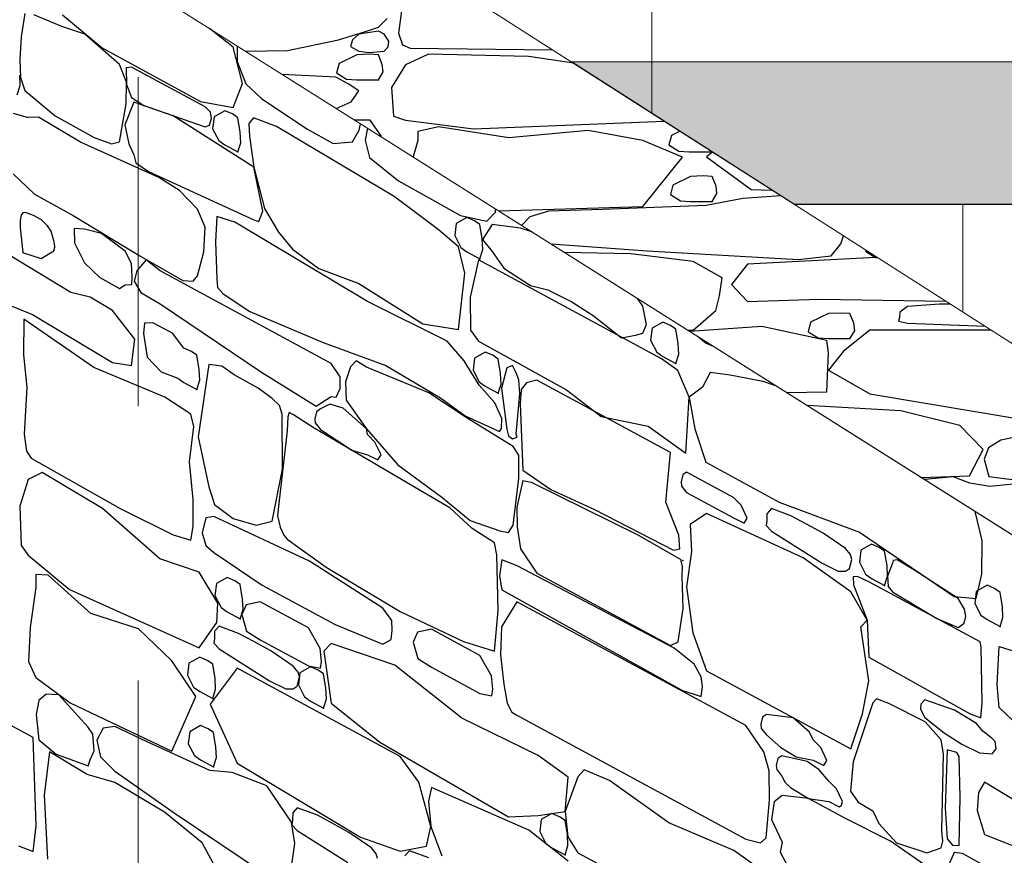
# Model space of a CAD drawing. Units: centimetres. Extents: x -11237 to 10960, y -62800 to -53778.
# Drawn here: x 7741 to 7831, y -55149 to -55073 of the extents above; entities that cross this region are included whole.
import ezdxf

# ---------------------------------------------------------------- set-up
doc = ezdxf.new("R2010")
doc.units = ezdxf.units.CM
doc.header["$MEASUREMENT"] = 0
doc.linetypes.add('DOT', pattern=[55, 30, -25])
doc.linetypes.add('Wipeout_Contour', pattern=[100, 0, -100])
for name, color, linetype, lineweight in [('+medja_Pen_No__1', 7, 'Continuous', 13), ('0_Pen_No__4', 252, 'Continuous', 13), ('Arh_O_Crtez Filovi_Pen_No__4', 252, 'Continuous', 13), ('Arh_O_S_Ploce_Pen_No__4', 252, 'Continuous', 13)]:
    doc.layers.add(name, color=color, linetype=linetype, lineweight=lineweight)
for name, color, linetype, lineweight, true_color in [('Arh_O_Crtez Filovi_Pen_No__55', 7, 'Continuous', 25, 0xe8e8e8), ('Arh_O_Podloge iz A-CADa PDFa_Pen_No__9', 7, 'Continuous', 13, 0xa80f02), ('Arh_O_S_Ploce_Pen_No__3', 7, 'Continuous', 13, 0x666666), ('Arh_O_S_Ploce_Pen_No__5', 7, 'Continuous', 13, 0xcccccc)]:
    doc.layers.add(name, color=color, linetype=linetype, lineweight=lineweight, true_color=true_color)
doc.layers.add('Arh_O_S_Ploce', color=7, linetype='Continuous')

# ---------------------------------------------------------------- blocks, each defined once
blk = doc.blocks.new('*X12', base_point=(67271.346, -58381.557))
at = {"layer": 'Arh_O_Crtez Filovi_Pen_No__55', "color": 254, "linetype": 'Continuous', "lineweight": 25, "true_color": 0xe8e8e8}
for p, q in [((7776.254, -55071.172), (7775.805, -55074.376)), ((7773.982, -55073.824), (7774.77, -55073.017)), ((7772.725, -55074.238), (7773.982, -55073.824)), ((7770.362, -55074.977), (7772.725, -55074.238)), ((7772.208, -55074.445), (7771.615, -55074.962)), ((7774.004, -55074.19), (7772.208, -55074.445)), ((7774.511, -55074.445), (7774.004, -55074.19)), ((7774.926, -55075.093), (7774.511, -55074.445)), ((7775.805, -55074.376), (7776.168, -55075.426)), ((7765.707, -55075.94), (7770.362, -55074.977)), ((7771.615, -55074.962), (7771.44, -55075.576)), ((7771.44, -55075.576), (7772.208, -55075.991)), ((7774.511, -55075.991), (7774.864, -55075.616)), ((7774.864, -55075.616), (7774.926, -55075.093)), ((7776.168, -55075.426), (7776.882, -55075.725)), ((7761.843, -55075.994), (7765.707, -55075.94)), ((7772.019, -55076.339), (7770.406, -55077.128)), ((7773.162, -55076.283), (7772.019, -55076.339)), ((7772.208, -55075.991), (7773.154, -55076.122)), ((7773.154, -55076.122), (7774.511, -55075.991)), ((7773.983, -55076.339), (7773.162, -55076.283)), ((7774.34, -55077.214), (7773.983, -55076.339)), ((7778.56, -55076.289), (7776.44, -55077.249)), ((7776.882, -55075.725), (7789.848, -55075.871)), ((7787.654, -55076.5), (7778.56, -55076.289)), ((7791.789, -55077.113), (7787.654, -55076.5)), ((7770.406, -55077.128), (7770.178, -55077.985)), ((7774.416, -55077.899), (7774.34, -55077.214)), ((7776.44, -55077.249), (7775.177, -55079.331)), ((7770.107, -55078.378), (7765.226, -55078.127)), ((7771.214, -55078.975), (7770.107, -55078.378)), ((7770.178, -55077.985), (7771.09, -55078.552)), ((7773.983, -55078.62), (7774.416, -55077.899)), ((7771.09, -55078.552), (7772.019, -55078.62)), ((7772.208, -55079.615), (7771.214, -55078.975)), ((7772.019, -55078.62), (7773.983, -55078.62)), ((7771.498, -55080.616), (7772.208, -55079.615)), ((7775.177, -55079.331), (7775.356, -55081.914)), ((7770.135, -55081.223), (7771.498, -55080.616)), ((7775.356, -55081.914), (7776.44, -55082.295)), ((7773.246, -55082.295), (7771.835, -55082.295)), ((7774.222, -55083.724), (7773.246, -55082.295)), ((7776.44, -55082.295), (7782.66, -55083.096)), ((7782.66, -55083.096), (7800.036, -55082.385)), ((7774.236, -55083.809), (7774.222, -55083.724)), ((7779.455, -55082.904), (7777.568, -55083.316)), ((7777.568, -55083.316), (7777.585, -55084.161)), ((7785.881, -55083.912), (7779.455, -55082.904)), ((7793.087, -55083.224), (7785.881, -55083.912)), ((7798.092, -55084.161), (7793.087, -55083.224)), ((7800.689, -55083.691), (7800.461, -55084.547)), ((7801.475, -55083.306), (7800.689, -55083.691)), ((7777.585, -55084.161), (7777.154, -55085.649)), ((7801.709, -55085.671), (7798.092, -55084.161)), ((7800.461, -55084.547), (7801.373, -55085.114)), ((7801.373, -55085.114), (7802.302, -55085.182)), ((7802.302, -55085.182), (7804.266, -55085.182)), ((7804.431, -55085.195), (7803.888, -55085.643)), ((7804.266, -55085.182), (7804.306, -55085.115)), ((7798.092, -55090.164), (7801.709, -55085.671)), ((7803.888, -55085.643), (7807.943, -55088.608)), ((7803.575, -55087.371), (7802.432, -55087.427)), ((7804.396, -55087.427), (7803.575, -55087.371)), ((7800.819, -55088.217), (7800.591, -55089.073)), ((7802.432, -55087.427), (7800.819, -55088.217)), ((7804.753, -55088.302), (7804.396, -55087.427)), ((7800.591, -55089.073), (7801.503, -55089.64)), ((7804.396, -55089.708), (7804.829, -55088.987)), ((7804.829, -55088.987), (7804.753, -55088.302)), ((7807.943, -55088.608), (7809.846, -55088.658)), ((7801.503, -55089.64), (7802.432, -55089.708)), ((7802.432, -55089.708), (7804.396, -55089.708)), ((7807.207, -55089.418), (7803.856, -55090.078)), ((7810.655, -55089.175), (7807.207, -55089.418)), ((7784.92, -55090.546), (7798.092, -55090.164)), ((7789.488, -55090.578), (7787.768, -55091.095)), ((7794.405, -55090.426), (7789.488, -55090.578)), ((7803.856, -55090.078), (7794.405, -55090.426)), ((7787.768, -55091.095), (7787.03, -55091.877)), ((7789.724, -55093.576), (7798.471, -55094.191)), ((7815.243, -55094.668), (7816.129, -55093.559)), ((7816.129, -55093.559), (7816.354, -55092.819)), ((7796.989, -55094.486), (7790.936, -55094.341)), ((7802.661, -55095.174), (7796.989, -55094.486)), ((7798.471, -55094.191), (7812.233, -55094.979)), ((7818.401, -55094.128), (7818.371, -55094.24)), ((7818.371, -55094.24), (7819.283, -55094.808)), ((7805.294, -55096.672), (7802.661, -55095.174)), ((7807.619, -55095.424), (7806.157, -55097.27)), ((7819.283, -55094.808), (7807.619, -55095.424)), ((7812.233, -55094.979), (7815.243, -55094.668)), ((7819.283, -55094.808), (7819.488, -55094.823)), ((7819.491, -55094.824), (7819.283, -55094.808)), ((7805.072, -55098.312), (7805.294, -55096.672)), ((7806.157, -55097.27), (7807.619, -55098.808)), ((7804.726, -55099.632), (7805.072, -55098.312)), ((7807.619, -55098.808), (7814.175, -55098.607)), ((7814.175, -55098.607), (7825.689, -55098.788)), ((7802.661, -55101.417), (7804.726, -55099.632)), ((7814.986, -55099.923), (7813.373, -55100.712)), ((7816.129, -55099.867), (7814.986, -55099.923)), ((7816.95, -55099.923), (7816.129, -55099.867)), ((7817.307, -55100.798), (7816.95, -55099.923)), ((7821.504, -55099.779), (7821.478, -55100.265)), ((7822.192, -55099.272), (7821.504, -55099.779)), ((7825.121, -55099.055), (7822.192, -55099.272)), ((7826.102, -55099.052), (7825.121, -55099.055)), ((7813.373, -55100.712), (7813.145, -55101.569)), ((7817.383, -55101.483), (7817.307, -55100.798)), ((7821.478, -55100.265), (7821.367, -55100.609)), ((7821.367, -55100.609), (7822.192, -55100.781)), ((7822.192, -55100.781), (7829.264, -55101.073)), ((7802.181, -55101.432), (7802.661, -55101.417)), ((7808.926, -55101.092), (7802.369, -55101.55)), ((7814.851, -55102.385), (7808.926, -55101.092)), ((7813.145, -55101.569), (7814.057, -55102.136)), ((7818.778, -55101.417), (7816.353, -55103.342)), ((7816.95, -55102.204), (7817.383, -55101.483)), ((7829.802, -55101.417), (7818.778, -55101.417)), ((7814.057, -55102.136), (7814.986, -55102.204)), ((7814.998, -55103.507), (7814.851, -55102.385)), ((7814.986, -55102.204), (7816.95, -55102.204)), ((7814.851, -55107.062), (7814.998, -55103.507)), ((7816.353, -55103.342), (7814.998, -55105.081)), ((7814.998, -55105.081), (7818.778, -55107.246)), ((7811.183, -55107.109), (7814.851, -55107.062)), ((7818.778, -55107.246), (7833.319, -55109.688)), ((7821.6, -55108.767), (7813.06, -55108.293)), ((7826.952, -55110.104), (7821.6, -55108.767)), ((7829.096, -55112.297), (7826.952, -55110.104)), ((7830.699, -55111.459), (7829.576, -55112.151)), ((7832.594, -55111.046), (7830.699, -55111.459)), ((7827.861, -55114.712), (7829.096, -55112.297)), ((7829.576, -55112.151), (7829.187, -55113.175)), ((7829.187, -55113.175), (7829.599, -55114.755)), ((7823.469, -55114.857), (7827.861, -55114.712)), ((7826.352, -55114.799), (7823.763, -55115.042)), ((7827.878, -55115.359), (7826.352, -55114.799)), ((7829.599, -55114.755), (7832.18, -55115.106)), ((7836.736, -55114.964), (7829.714, -55115.678)), ((7829.714, -55115.678), (7827.878, -55115.359))]:
    blk.add_line(p, q, dxfattribs=at)
for p in [(7773.983, -55078.62), (7804.266, -55085.182), (7804.396, -55089.708), (7816.95, -55102.204)]:
    blk.add_point(p, dxfattribs=at)
blk = doc.blocks.new('Fill_4_2', base_point=(67271.346, -58131.557))
at = {"layer": 'Arh_O_Crtez Filovi_Pen_No__55', "color": 254, "linetype": 'Continuous', "lineweight": 25, "true_color": 0xe8e8e8}
blk.add_blockref('*X12', (67271.346, -58381.557), dxfattribs=at)
blk = doc.blocks.new('*X34', base_point=(67271.346, -58381.557))
at = {"layer": 'Arh_O_Crtez Filovi_Pen_No__55', "color": 254, "linetype": 'Continuous', "lineweight": 25, "true_color": 0xe8e8e8}
for p, q in [((7741.778, -55072.559), (7741.428, -55074.698)), ((7745.137, -55073.75), (7742.582, -55072.687)), ((7745.188, -55072.701), (7748.818, -55075.699)), ((7747.232, -55074.447), (7745.137, -55073.75)), ((7741.428, -55074.698), (7741.313, -55076.77)), ((7750.402, -55077.226), (7747.232, -55074.447)), ((7760.756, -55075.638), (7758.589, -55073.941)), ((7748.818, -55075.699), (7757.758, -55080.59)), ((7761.614, -55078.938), (7760.756, -55075.638)), ((7761.118, -55075.536), (7761.105, -55076.947)), ((7741.313, -55076.77), (7741.37, -55078.414)), ((7751.022, -55078.831), (7750.402, -55077.226)), ((7751.485, -55077.457), (7751.01, -55077.535)), ((7758.2, -55081.091), (7751.485, -55077.457)), ((7761.105, -55076.947), (7761.893, -55078.997)), ((7741.341, -55079.144), (7741.295, -55078.181)), ((7751.01, -55077.535), (7751.028, -55079.028)), ((7741.08, -55079.989), (7741.341, -55079.144)), ((7741.37, -55078.414), (7741.778, -55079.592)), ((7750.988, -55080.816), (7751.022, -55078.831)), ((7751.028, -55079.028), (7751.485, -55080.232)), ((7760.756, -55081.126), (7761.614, -55078.938)), ((7761.893, -55078.997), (7763.336, -55080.324)), ((7741.778, -55079.592), (7744.536, -55081.905)), ((7750.402, -55084.259), (7750.988, -55080.816)), ((7751.687, -55080.665), (7750.863, -55082.719)), ((7751.485, -55080.232), (7752.603, -55080.967)), ((7755.295, -55081.911), (7751.687, -55080.665)), ((7752.603, -55080.967), (7758.2, -55082.903)), ((7757.758, -55080.59), (7760.756, -55081.126)), ((7758.686, -55081.552), (7758.2, -55081.091)), ((7763.336, -55080.324), (7767.46, -55083.085)), ((7740.703, -55081.648), (7742.075, -55082.055)), ((7744.536, -55081.905), (7748.092, -55083.872)), ((7762.621, -55086.582), (7755.295, -55081.911)), ((7758.774, -55082.155), (7758.686, -55081.552)), ((7759.015, -55081.982), (7758.878, -55083.08)), ((7759.99, -55081.429), (7759.015, -55081.982)), ((7760.68, -55081.725), (7759.99, -55081.429)), ((7761.176, -55082.071), (7760.68, -55081.725)), ((7743.016, -55082.031), (7742.075, -55082.055)), ((7746.831, -55084.287), (7743.016, -55082.031)), ((7750.863, -55082.719), (7751.23, -55084.452)), ((7758.2, -55082.903), (7758.588, -55082.751)), ((7758.588, -55082.751), (7758.774, -55082.155)), ((7761.392, -55083.385), (7761.176, -55082.071)), ((7762.61, -55082.066), (7762.184, -55082.609)), ((7762.184, -55082.609), (7762.253, -55083.76)), ((7764.687, -55082.865), (7762.61, -55082.066)), ((7775.411, -55089.254), (7764.687, -55082.865)), ((7772.226, -55083.204), (7772.352, -55082.621)), ((7758.878, -55083.08), (7759.429, -55084.155)), ((7761.438, -55084.348), (7761.392, -55083.385)), ((7762.253, -55083.76), (7762.621, -55086.582)), ((7767.46, -55083.085), (7769.874, -55084.431)), ((7771.629, -55084.266), (7772.226, -55083.204)), ((7772.987, -55083.021), (7772.765, -55084.104)), ((7753.977, -55087.504), (7746.831, -55084.287)), ((7748.092, -55083.872), (7749.669, -55084.449)), ((7749.669, -55084.449), (7750.402, -55084.259)), ((7751.23, -55084.452), (7751.687, -55085.459)), ((7759.429, -55084.155), (7759.99, -55084.551)), ((7759.99, -55084.551), (7761.176, -55085.193)), ((7761.176, -55085.193), (7761.438, -55084.348)), ((7769.874, -55084.431), (7771.629, -55084.266)), ((7772.765, -55084.104), (7773.186, -55085.707)), ((7751.687, -55085.459), (7751.881, -55086.178)), ((7751.881, -55086.178), (7753.025, -55086.957)), ((7773.186, -55085.707), (7775.821, -55087.821)), ((7740.703, -55087.191), (7742.657, -55089.038)), ((7753.025, -55086.957), (7762.621, -55091.376)), ((7762.621, -55086.582), (7763.596, -55090.334)), ((7763.443, -55090.581), (7762.621, -55086.582)), ((7755.855, -55088.712), (7753.977, -55087.504)), ((7775.821, -55087.821), (7781.479, -55090.988)), ((7742.657, -55089.038), (7746.155, -55090.974)), ((7757.494, -55090.399), (7755.855, -55088.712)), ((7779.429, -55092.263), (7775.411, -55089.254)), ((7741.446, -55090.943), (7741.346, -55091.447)), ((7741.597, -55090.748), (7741.446, -55090.943)), ((7741.818, -55090.695), (7741.597, -55090.748)), ((7742.554, -55090.967), (7741.818, -55090.695)), ((7758.2, -55092.038), (7757.494, -55090.399)), ((7763.084, -55091.516), (7763.443, -55090.581)), ((7763.596, -55090.334), (7764.882, -55092.505)), ((7783.861, -55091.484), (7784.649, -55090.68)), ((7784.649, -55090.68), (7784.641, -55090.37)), ((7741.346, -55091.447), (7741.334, -55092.093)), ((7743.279, -55091.373), (7742.554, -55090.967)), ((7743.843, -55091.923), (7743.279, -55091.373)), ((7746.155, -55090.974), (7752.257, -55094.66)), ((7759.274, -55091.078), (7759.13, -55093.383)), ((7760.91, -55091.576), (7759.274, -55091.078)), ((7772.988, -55098.83), (7760.91, -55091.576)), ((7762.621, -55091.376), (7763.084, -55091.516)), ((7781.074, -55091.713), (7780.936, -55092.811)), ((7782.048, -55091.16), (7781.074, -55091.713)), ((7781.479, -55090.988), (7783.861, -55091.484)), ((7782.738, -55091.456), (7782.048, -55091.16)), ((7783.235, -55091.802), (7782.738, -55091.456)), ((7783.45, -55093.116), (7783.235, -55091.802)), ((7784.356, -55091.815), (7783.471, -55093.161)), ((7786.926, -55092.129), (7784.356, -55091.815)), ((7741.334, -55092.093), (7741.575, -55094.357)), ((7744.179, -55092.422), (7743.843, -55091.923)), ((7744.417, -55093.286), (7744.179, -55092.422)), ((7747.19, -55092.235), (7746.255, -55092.168)), ((7746.255, -55092.168), (7746.297, -55093.469)), ((7748.759, -55092.618), (7747.19, -55092.235)), ((7750.896, -55094.241), (7748.759, -55092.618)), ((7758.075, -55094.303), (7758.2, -55092.038)), ((7764.882, -55092.505), (7766.168, -55094.055)), ((7781.291, -55093.828), (7779.429, -55092.263)), ((7787.979, -55092.476), (7786.926, -55092.129)), ((7744.475, -55093.525), (7744.417, -55093.286)), ((7744.504, -55093.862), (7744.475, -55093.525)), ((7746.297, -55093.469), (7747.19, -55095.294)), ((7759.13, -55093.383), (7759.274, -55096.724)), ((7780.936, -55092.811), (7781.487, -55093.886)), ((7783.496, -55094.079), (7783.45, -55093.116)), ((7783.471, -55093.161), (7784.356, -55094.275)), ((7745.965, -55097.996), (7739.359, -55094.006)), ((7741.562, -55094.353), (7743.256, -55094.914)), ((7743.256, -55094.914), (7744.403, -55094.205)), ((7744.403, -55094.205), (7744.504, -55093.862)), ((7751.481, -55095.369), (7750.896, -55094.241)), ((7757.494, -55096.486), (7758.075, -55094.303)), ((7766.168, -55094.055), (7768.556, -55095.802)), ((7781.852, -55096.241), (7781.291, -55093.828)), ((7781.487, -55093.886), (7782.048, -55094.282)), ((7782.048, -55094.282), (7783.235, -55094.924)), ((7783.235, -55094.924), (7783.496, -55094.079)), ((7784.356, -55094.275), (7785.399, -55095.787)), ((7747.19, -55095.294), (7748.609, -55096.628)), ((7751.547, -55096.556), (7751.481, -55095.369)), ((7752.808, -55095.011), (7751.982, -55096.023)), ((7752.257, -55094.66), (7756.155, -55096.918)), ((7754.084, -55096.029), (7752.808, -55095.011)), ((7783.095, -55095.012), (7782.828, -55096.256)), ((7799.774, -55104.037), (7783.095, -55095.012)), ((7751.982, -55096.023), (7751.731, -55096.964)), ((7769.677, -55104.467), (7754.084, -55096.029)), ((7768.556, -55095.802), (7772.207, -55097.177)), ((7781.291, -55101.384), (7781.852, -55096.241)), ((7782.828, -55096.256), (7782.357, -55098.434)), ((7785.399, -55095.787), (7787.833, -55097.368)), ((7748.609, -55096.628), (7750.387, -55097.643)), ((7751.506, -55097.258), (7751.547, -55096.556)), ((7751.731, -55096.964), (7752.324, -55097.999)), ((7756.155, -55096.918), (7757.107, -55096.975)), ((7757.107, -55096.975), (7757.494, -55096.486)), ((7759.274, -55096.724), (7759.325, -55097.533)), ((7772.207, -55097.177), (7778.04, -55100.861)), ((7747.713, -55098.428), (7745.965, -55097.996)), ((7750.387, -55097.643), (7750.896, -55097.3)), ((7750.896, -55097.3), (7751.506, -55097.258)), ((7752.324, -55097.999), (7754.084, -55099.025)), ((7759.325, -55097.533), (7759.831, -55098.114)), ((7759.831, -55098.114), (7762.265, -55099.739)), ((7787.833, -55097.368), (7789.418, -55097.756)), ((7789.418, -55097.756), (7791.622, -55098.861)), ((7739.359, -55098.756), (7742.468, -55099.994)), ((7749.744, -55099.626), (7747.713, -55098.428)), ((7754.084, -55099.025), (7763.334, -55105.267)), ((7780.244, -55102.426), (7772.988, -55098.83)), ((7782.357, -55098.434), (7782.38, -55101.436)), ((7791.622, -55098.861), (7793.551, -55100.081)), ((7798.095, -55099.249), (7797.627, -55098.56)), ((7751.783, -55102.24), (7749.744, -55099.626)), ((7762.265, -55099.739), (7768.958, -55102.555)), ((7798.408, -55100.921), (7798.095, -55099.249)), ((7741.669, -55100.435), (7741.637, -55103.687)), ((7748.057, -55104.83), (7741.669, -55100.435)), ((7742.468, -55099.994), (7749.744, -55104.376)), ((7752.68, -55100.803), (7752.581, -55101.747)), ((7753.427, -55100.765), (7752.68, -55100.803)), ((7755.232, -55101.71), (7753.427, -55100.765)), ((7793.551, -55100.081), (7796.134, -55102.138)), ((7799.905, -55100.699), (7798.93, -55101.253)), ((7800.595, -55100.996), (7799.905, -55100.699)), ((7756.259, -55103.072), (7755.232, -55101.71)), ((7778.04, -55100.861), (7781.291, -55101.384)), ((7782.38, -55101.436), (7783.095, -55102.424)), ((7797.409, -55101.875), (7798.095, -55101.709)), ((7798.095, -55101.709), (7798.408, -55100.921)), ((7798.93, -55101.253), (7798.792, -55102.351)), ((7801.091, -55101.341), (7800.595, -55100.996)), ((7801.307, -55102.656), (7801.091, -55101.341)), ((7751.481, -55104.654), (7751.783, -55102.24)), ((7752.581, -55101.747), (7752.928, -55103.885)), ((7768.958, -55102.555), (7774.664, -55104.661)), ((7781.805, -55104.218), (7780.244, -55102.426)), ((7783.095, -55102.424), (7791.129, -55106.873)), ((7796.134, -55102.138), (7797.409, -55101.875)), ((7798.792, -55102.351), (7799.343, -55103.425)), ((7803.172, -55102.057), (7803.861, -55102.612)), ((7803.861, -55102.612), (7804.504, -55102.897)), ((7756.949, -55103.368), (7756.259, -55103.072)), ((7757.445, -55103.714), (7756.949, -55103.368)), ((7783.719, -55103.421), (7782.744, -55103.974)), ((7784.409, -55103.718), (7783.719, -55103.421)), ((7799.343, -55103.425), (7799.905, -55103.822)), ((7801.353, -55103.619), (7801.307, -55102.656)), ((7741.637, -55103.687), (7741.962, -55106.656)), ((7749.744, -55104.376), (7751.481, -55104.654)), ((7752.928, -55103.885), (7754.198, -55105.241)), ((7757.661, -55105.028), (7757.445, -55103.714)), ((7771.955, -55104.235), (7771.45, -55104.768)), ((7772.914, -55104.799), (7771.955, -55104.235)), ((7783.161, -55106.43), (7781.805, -55104.218)), ((7782.744, -55103.974), (7782.606, -55105.072)), ((7784.905, -55104.063), (7784.409, -55103.718)), ((7785.121, -55105.378), (7784.905, -55104.063)), ((7801.255, -55105.114), (7799.774, -55104.037)), ((7799.905, -55103.822), (7801.091, -55104.464)), ((7801.091, -55104.464), (7801.353, -55103.619)), ((7754.531, -55107.525), (7748.057, -55104.83)), ((7754.198, -55105.241), (7755.697, -55105.798)), ((7758.532, -55104.554), (7757.571, -55111.15)), ((7757.707, -55105.991), (7757.661, -55105.028)), ((7759.703, -55104.708), (7758.532, -55104.554)), ((7760.841, -55105.504), (7759.703, -55104.708)), ((7763.334, -55105.267), (7768.317, -55108.347)), ((7770.508, -55105.68), (7769.677, -55104.467)), ((7771.45, -55104.768), (7770.99, -55106.131)), ((7778.591, -55107.152), (7772.914, -55104.799)), ((7774.664, -55104.661), (7779.64, -55107.609)), ((7782.606, -55105.072), (7783.157, -55106.147)), ((7785.686, -55104.868), (7785.199, -55106.704)), ((7786.189, -55104.664), (7785.686, -55104.868)), ((7786.525, -55105.322), (7786.189, -55104.664)), ((7802.3, -55107.541), (7801.255, -55105.114)), ((7804.223, -55105.278), (7803.531, -55106.638)), ((7806.052, -55105.542), (7804.223, -55105.278)), ((7755.697, -55105.798), (7756.259, -55106.194)), ((7756.259, -55106.194), (7757.445, -55106.836)), ((7757.445, -55106.836), (7757.707, -55105.991)), ((7763.033, -55106.725), (7760.841, -55105.504)), ((7770.485, -55106.737), (7770.508, -55105.68)), ((7770.99, -55106.131), (7771.059, -55107.824)), ((7783.157, -55106.147), (7783.719, -55106.543)), ((7785.167, -55106.34), (7785.121, -55105.378)), ((7786.769, -55105.957), (7786.525, -55105.322)), ((7786.878, -55107.227), (7786.769, -55105.957)), ((7788.408, -55105.992), (7787.491, -55106.221)), ((7800.591, -55112.585), (7788.408, -55105.992)), ((7809.042, -55106.119), (7806.052, -55105.542)), ((7810.279, -55106.539), (7809.042, -55106.119)), ((7741.962, -55106.656), (7741.691, -55110.895)), ((7764.29, -55107.67), (7763.033, -55106.725)), ((7770.141, -55107.532), (7770.485, -55106.737)), ((7784.607, -55108.048), (7783.161, -55106.43)), ((7783.719, -55106.543), (7784.905, -55107.185)), ((7784.905, -55107.185), (7785.167, -55106.34)), ((7785.199, -55106.704), (7785.686, -55110.461)), ((7787, -55106.842), (7786.888, -55108.137)), ((7787.491, -55106.221), (7787, -55106.842)), ((7791.129, -55106.873), (7794.286, -55109.285)), ((7803.531, -55106.638), (7802.3, -55107.541)), ((7756.885, -55109.087), (7754.531, -55107.525)), ((7764.963, -55108.291), (7764.29, -55107.67)), ((7768.317, -55108.347), (7769.677, -55107.463)), ((7769.677, -55107.463), (7770.141, -55107.532)), ((7771.059, -55107.824), (7772.914, -55110.425)), ((7782.068, -55109.461), (7778.591, -55107.152)), ((7779.64, -55107.609), (7781.886, -55109.228)), ((7786.525, -55110.915), (7786.878, -55107.227)), ((7801.999, -55112.653), (7802.3, -55107.541)), ((7802.3, -55107.541), (7802.815, -55110.414)), ((7765.215, -55109.087), (7764.963, -55108.291)), ((7768.348, -55108.858), (7768.197, -55109.507)), ((7768.705, -55108.61), (7768.348, -55108.858)), ((7769.563, -55108.161), (7768.705, -55108.61)), ((7770.76, -55108.553), (7769.563, -55108.161)), ((7772.914, -55110.425), (7770.76, -55108.553)), ((7785.227, -55109.468), (7784.607, -55108.048)), ((7786.888, -55108.137), (7787.159, -55114.198)), ((7757.172, -55110.224), (7756.885, -55109.087)), ((7765.246, -55114.096), (7765.215, -55109.087)), ((7765.73, -55109.333), (7765.674, -55110.595)), ((7765.847, -55108.931), (7765.73, -55109.333)), ((7766.247, -55109.134), (7765.847, -55108.931)), ((7768.134, -55110.368), (7766.247, -55109.134)), ((7768.197, -55109.507), (7768.235, -55109.884)), ((7781.886, -55109.228), (7785.023, -55110.658)), ((7786.258, -55112.02), (7782.068, -55109.461)), ((7785.216, -55110.385), (7785.227, -55109.468)), ((7794.286, -55109.285), (7798.58, -55110.173)), ((7756.774, -55113.424), (7757.172, -55110.224)), ((7765.674, -55110.595), (7764.912, -55117.218)), ((7778.151, -55116.253), (7768.134, -55110.368)), ((7768.235, -55109.884), (7768.705, -55110.471)), ((7768.705, -55110.471), (7771.552, -55112.371)), ((7772.914, -55110.425), (7775.755, -55113.706)), ((7772.98, -55110.924), (7772.914, -55110.425)), ((7785.023, -55110.658), (7785.216, -55110.385)), ((7785.686, -55110.461), (7785.854, -55111.071)), ((7798.58, -55110.173), (7801.999, -55112.653)), ((7802.815, -55110.414), (7803.828, -55113.458)), ((7741.691, -55110.895), (7741.91, -55112.451)), ((7757.571, -55111.15), (7758.532, -55115.719)), ((7773.67, -55111.632), (7772.98, -55110.924)), ((7785.854, -55111.071), (7786.202, -55111.324)), ((7786.202, -55111.324), (7786.622, -55111.192)), ((7786.622, -55111.192), (7786.525, -55110.915)), ((7741.91, -55112.451), (7742.342, -55113.094)), ((7771.552, -55112.371), (7772.98, -55112.785)), ((7774.221, -55112.796), (7773.67, -55111.632)), ((7786.767, -55112.834), (7786.258, -55112.02)), ((7742.342, -55113.094), (7750.444, -55117.686)), ((7772.98, -55112.785), (7773.942, -55113.261)), ((7773.942, -55113.261), (7774.221, -55112.796)), ((7786.767, -55113.479), (7786.767, -55112.834)), ((7800.176, -55117.103), (7800.591, -55112.585)), ((7757.099, -55116.855), (7756.774, -55113.424)), ((7764.29, -55118.835), (7765.246, -55114.096)), ((7775.755, -55113.706), (7779.762, -55116.651)), ((7786.774, -55114.917), (7786.767, -55113.479)), ((7787.159, -55114.198), (7789.697, -55115.951)), ((7803.828, -55113.458), (7810.5, -55117.096)), ((7742.075, -55115.036), (7741.312, -55117.472)), ((7743.356, -55114.414), (7742.075, -55115.036)), ((7748.849, -55117.675), (7743.356, -55114.414)), ((7786.258, -55119.211), (7786.774, -55114.917)), ((7787.156, -55115.125), (7786.612, -55117.568)), ((7787.156, -55115.125), (7787.893, -55115.284)), ((7801.717, -55114.612), (7801.566, -55115.262)), ((7802.074, -55114.365), (7801.717, -55114.612)), ((7806.349, -55116.678), (7802.074, -55114.365)), ((7758.532, -55115.719), (7759.049, -55117.316)), ((7787.893, -55115.284), (7797.635, -55120.074)), ((7789.697, -55115.951), (7793.682, -55117.761)), ((7801.566, -55115.262), (7801.604, -55115.638)), ((7801.604, -55115.638), (7802.074, -55116.226)), ((7757.117, -55119.335), (7757.099, -55116.855)), ((7780.483, -55117.632), (7778.151, -55116.253)), ((7779.762, -55116.651), (7782.334, -55118.761)), ((7802.074, -55116.226), (7806.349, -55118.539)), ((7807.039, -55117.386), (7806.349, -55116.678)), ((7741.312, -55117.472), (7741.42, -55121.068)), ((7754.077, -55122.26), (7748.849, -55117.675)), ((7750.444, -55117.686), (7755.273, -55120.068)), ((7759.049, -55117.316), (7760.738, -55118.581)), ((7764.912, -55117.218), (7764.781, -55118.351)), ((7782.522, -55119.515), (7780.483, -55117.632)), ((7786.612, -55117.568), (7786.624, -55119.367)), ((7793.682, -55117.761), (7800.884, -55121.49)), ((7801.347, -55120.125), (7800.176, -55117.103)), ((7807.589, -55118.55), (7807.039, -55117.386)), ((7809.806, -55117.684), (7809.39, -55118.153)), ((7811.576, -55118.344), (7809.806, -55117.684)), ((7810.5, -55117.096), (7817.815, -55119.824)), ((7758.26, -55118.517), (7757.939, -55119.901)), ((7758.977, -55118.42), (7758.26, -55118.517)), ((7767.705, -55122.492), (7758.977, -55118.42)), ((7760.738, -55118.581), (7762.859, -55119.189)), ((7764.781, -55118.351), (7765.026, -55119.39)), ((7782.334, -55118.761), (7785.043, -55119.714)), ((7803.877, -55118.148), (7802.395, -55119.143)), ((7812.675, -55122.183), (7803.877, -55118.148)), ((7806.349, -55118.539), (7807.311, -55119.015)), ((7807.311, -55119.015), (7807.589, -55118.55)), ((7809.39, -55118.153), (7809.375, -55118.811)), ((7812.98, -55119.094), (7811.576, -55118.344)), ((7829.009, -55120.583), (7828.373, -55117.95)), ((7756.885, -55120.555), (7757.117, -55119.335)), ((7762.859, -55119.189), (7764.29, -55118.835)), ((7765.026, -55119.39), (7765.36, -55120.1)), ((7784.553, -55120.811), (7782.522, -55119.515)), ((7785.824, -55119.858), (7786.258, -55119.211)), ((7786.624, -55119.367), (7786.925, -55121.359)), ((7802.395, -55119.143), (7802.516, -55121.607)), ((7809.375, -55118.811), (7809.308, -55119.245)), ((7809.308, -55119.245), (7809.806, -55119.75)), ((7814.51, -55119.937), (7812.98, -55119.094)), ((7755.273, -55120.068), (7756.885, -55120.555)), ((7757.939, -55119.901), (7758.269, -55121.041)), ((7765.36, -55120.1), (7765.674, -55120.467)), ((7765.674, -55120.467), (7769.22, -55123.018)), ((7785.043, -55119.714), (7785.824, -55119.858)), ((7797.635, -55120.074), (7801.536, -55122.32)), ((7801.452, -55121.349), (7801.347, -55120.125)), ((7809.806, -55119.75), (7814.408, -55122.671)), ((7816.554, -55121.336), (7814.51, -55119.937)), ((7817.815, -55119.824), (7826.439, -55125.689)), ((7741.42, -55121.068), (7742.075, -55121.943)), ((7758.269, -55121.041), (7758.977, -55121.7)), ((7784.784, -55121.893), (7784.553, -55120.811)), ((7786.925, -55121.359), (7788.408, -55123.56)), ((7800.884, -55121.49), (7801.452, -55121.349)), ((7816.993, -55121.882), (7816.554, -55121.336)), ((7818.928, -55120.927), (7817.954, -55121.48)), ((7819.618, -55121.223), (7818.928, -55120.927)), ((7820.115, -55121.569), (7819.618, -55121.223)), ((7828.959, -55123.678), (7829.009, -55120.583)), ((7742.075, -55121.943), (7745.832, -55125.073)), ((7757.661, -55123.47), (7754.077, -55122.26)), ((7758.977, -55121.7), (7763.391, -55124.679)), ((7784.905, -55126.981), (7784.784, -55121.893)), ((7801.694, -55122.954), (7801.536, -55122.32)), ((7802.516, -55121.607), (7802.056, -55124.812)), ((7817.024, -55125.262), (7812.675, -55122.183)), ((7816.923, -55123.16), (7817.123, -55122.319)), ((7817.123, -55122.319), (7816.993, -55121.882)), ((7817.954, -55121.48), (7817.816, -55122.578)), ((7820.33, -55122.883), (7820.115, -55121.569)), ((7821.246, -55122.36), (7820.883, -55122.429)), ((7822.772, -55123.269), (7821.246, -55122.36)), ((7774.397, -55126.764), (7767.705, -55122.492)), ((7769.22, -55123.018), (7775.958, -55127.074)), ((7785.221, -55122.371), (7785.01, -55123.834)), ((7786.631, -55122.893), (7785.221, -55122.371)), ((7800.926, -55130.418), (7786.631, -55122.893)), ((7801.671, -55123.892), (7801.694, -55122.954)), ((7814.408, -55122.671), (7815.883, -55123.394)), ((7816.554, -55123.401), (7816.923, -55123.16)), ((7817.816, -55122.578), (7818.367, -55123.653)), ((7820.376, -55123.846), (7820.33, -55122.883)), ((7820.818, -55122.648), (7820.376, -55123.846)), ((7820.883, -55122.429), (7820.818, -55122.648)), ((7743.896, -55123.762), (7742.756, -55123.71)), ((7742.756, -55123.71), (7742.766, -55124.872)), ((7747.778, -55127.242), (7743.896, -55123.762)), ((7759.364, -55126.313), (7757.661, -55123.47)), ((7760.207, -55123.972), (7759.232, -55124.526)), ((7760.897, -55124.269), (7760.207, -55123.972)), ((7785.01, -55123.834), (7785.221, -55125.094)), ((7788.408, -55123.56), (7800.591, -55130.152)), ((7801.762, -55126.796), (7801.671, -55123.892)), ((7815.883, -55123.394), (7816.554, -55123.401)), ((7817.639, -55123.863), (7817.252, -55123.915)), ((7817.252, -55123.915), (7817.285, -55124.634)), ((7818.679, -55124.36), (7817.639, -55123.863)), ((7818.367, -55123.653), (7818.928, -55124.049)), ((7818.928, -55124.049), (7820.115, -55124.691)), ((7820.115, -55124.691), (7820.376, -55123.846)), ((7820.376, -55123.846), (7820.436, -55124.783)), ((7826.817, -55125.894), (7822.772, -55123.269)), ((7828.44, -55125.889), (7828.959, -55123.678)), ((7742.766, -55124.872), (7742.265, -55128.523)), ((7759.232, -55124.526), (7759.094, -55125.623)), ((7761.393, -55124.614), (7760.897, -55124.269)), ((7761.609, -55125.929), (7761.393, -55124.614)), ((7763.391, -55124.679), (7770.037, -55128.264)), ((7802.056, -55124.812), (7802.644, -55129.018)), ((7817.285, -55124.634), (7818.536, -55127.851)), ((7828.809, -55129.842), (7818.679, -55124.36)), ((7820.436, -55124.783), (7820.818, -55125.268)), ((7829.443, -55124.683), (7828.468, -55125.236)), ((7830.133, -55124.979), (7829.443, -55124.683)), ((7830.629, -55125.325), (7830.133, -55124.979)), ((7745.832, -55125.073), (7757.661, -55130.377)), ((7759.094, -55125.623), (7759.646, -55126.698)), ((7761.655, -55126.892), (7761.609, -55125.929)), ((7785.221, -55125.094), (7801.689, -55134.259)), ((7818.536, -55127.851), (7817.024, -55125.262)), ((7820.818, -55125.268), (7824.884, -55127.694)), ((7826.439, -55125.689), (7828.44, -55125.889)), ((7827.395, -55126.84), (7826.817, -55125.894)), ((7828.468, -55125.236), (7828.33, -55126.334)), ((7830.844, -55126.639), (7830.629, -55125.325)), ((7759.256, -55128.073), (7759.364, -55126.313)), ((7759.646, -55126.698), (7760.207, -55127.095)), ((7761.943, -55126.454), (7761.549, -55127.353)), ((7763.218, -55126.174), (7761.943, -55126.454)), ((7767.616, -55128.554), (7763.218, -55126.174)), ((7775.196, -55127.881), (7774.397, -55126.764)), ((7786.604, -55126.179), (7785.214, -55128.467)), ((7807.461, -55137.465), (7786.604, -55126.179)), ((7801.438, -55128.798), (7801.762, -55126.796)), ((7827.513, -55127.491), (7827.395, -55126.84)), ((7828.33, -55126.334), (7828.881, -55127.409)), ((7830.89, -55127.602), (7830.844, -55126.639)), ((7752.131, -55128.657), (7747.778, -55127.242)), ((7760.207, -55127.095), (7761.393, -55127.737)), ((7761.393, -55127.737), (7761.655, -55126.892)), ((7761.549, -55127.353), (7761.962, -55128.854)), ((7775.958, -55127.074), (7781.75, -55129.787)), ((7784.553, -55130.683), (7784.905, -55126.981)), ((7824.884, -55127.694), (7826.817, -55128.515)), ((7827.354, -55128.117), (7827.513, -55127.491)), ((7828.881, -55127.409), (7829.443, -55127.805)), ((7830.629, -55128.447), (7830.89, -55127.602)), ((7742.265, -55128.523), (7742.098, -55131.631)), ((7757.661, -55130.377), (7759.256, -55128.073)), ((7759.473, -55128.398), (7759.058, -55128.867)), ((7761.243, -55129.058), (7759.473, -55128.398)), ((7768.692, -55130.433), (7767.616, -55128.554)), ((7770.037, -55128.264), (7774.397, -55130.044)), ((7775.232, -55128.802), (7775.196, -55127.881)), ((7785.214, -55128.467), (7785.101, -55131.023)), ((7817.94, -55128.462), (7818.536, -55127.851)), ((7818.672, -55133.371), (7817.94, -55128.462)), ((7818.536, -55127.851), (7818.679, -55131.236)), ((7826.817, -55128.515), (7827.354, -55128.117)), ((7829.443, -55127.805), (7830.629, -55128.447)), ((7755.155, -55131.576), (7752.131, -55128.657)), ((7759.042, -55129.525), (7758.975, -55129.959)), ((7759.058, -55128.867), (7759.042, -55129.525)), ((7762.647, -55129.808), (7761.243, -55129.058)), ((7761.962, -55128.854), (7763.218, -55129.643)), ((7775.159, -55129.618), (7775.232, -55128.802)), ((7777.546, -55128.965), (7777.151, -55129.864)), ((7778.82, -55128.685), (7777.546, -55128.965)), ((7783.219, -55131.065), (7778.82, -55128.685)), ((7801.31, -55129.835), (7801.438, -55128.798)), ((7802.644, -55129.018), (7803.877, -55132.467)), ((7758.975, -55129.959), (7759.473, -55130.464)), ((7764.177, -55130.651), (7762.647, -55129.808)), ((7763.218, -55129.643), (7767.616, -55132.023)), ((7768.797, -55131.635), (7768.692, -55130.433)), ((7769.677, -55129.973), (7768.997, -55130.677)), ((7775.471, -55131.972), (7769.677, -55129.973)), ((7774.397, -55130.044), (7775.159, -55129.618)), ((7777.151, -55129.864), (7777.564, -55131.365)), ((7781.75, -55129.787), (7784.553, -55130.683)), ((7800.591, -55130.152), (7801.31, -55129.835)), ((7802.765, -55131.865), (7800.926, -55130.418)), ((7828.915, -55130.299), (7828.809, -55129.842)), ((7829.011, -55135.406), (7828.915, -55130.299)), ((7830.359, -55133.718), (7830.552, -55130.268)), ((7830.552, -55130.268), (7831.923, -55130.675)), ((7757.698, -55131.227), (7756.723, -55131.781)), ((7758.388, -55131.524), (7757.698, -55131.227)), ((7759.473, -55130.464), (7764.075, -55133.385)), ((7766.222, -55132.05), (7764.177, -55130.651)), ((7768.997, -55130.677), (7769.677, -55135.429)), ((7784.294, -55132.944), (7783.219, -55131.065)), ((7785.101, -55131.023), (7785.417, -55133.677)), ((7818.679, -55131.236), (7827.913, -55136.384)), ((7742.098, -55131.631), (7742.766, -55133.09)), ((7757.339, -55134.825), (7755.155, -55131.576)), ((7756.723, -55131.781), (7756.585, -55132.878)), ((7758.884, -55131.869), (7758.388, -55131.524)), ((7759.1, -55133.184), (7758.884, -55131.869)), ((7766.661, -55132.596), (7766.222, -55132.05)), ((7767.801, -55132.112), (7766.827, -55132.665)), ((7767.616, -55132.023), (7768.714, -55132.235)), ((7768.491, -55132.409), (7767.801, -55132.112)), ((7768.714, -55132.235), (7768.797, -55131.635)), ((7781.575, -55136.789), (7775.471, -55131.972)), ((7777.564, -55131.365), (7778.82, -55132.154)), ((7778.82, -55132.154), (7783.219, -55134.534)), ((7803.383, -55133.016), (7802.765, -55131.865)), ((7742.766, -55133.09), (7745.891, -55135.39)), ((7756.585, -55132.878), (7757.137, -55133.953)), ((7761.105, -55132.241), (7758.656, -55135.499)), ((7775.958, -55140.278), (7761.105, -55132.241)), ((7766.59, -55133.875), (7766.79, -55133.033)), ((7766.79, -55133.033), (7766.661, -55132.596)), ((7766.827, -55132.665), (7766.689, -55133.763)), ((7768.988, -55132.754), (7768.491, -55132.409)), ((7769.203, -55134.069), (7768.988, -55132.754)), ((7784.4, -55134.146), (7784.294, -55132.944)), ((7803.503, -55133.909), (7803.383, -55133.016)), ((7803.877, -55132.467), (7817.024, -55139.581)), ((7757.137, -55133.953), (7757.698, -55134.35)), ((7759.146, -55134.147), (7759.1, -55133.184)), ((7764.075, -55133.385), (7765.551, -55134.108)), ((7766.222, -55134.116), (7766.59, -55133.875)), ((7766.689, -55133.763), (7767.24, -55134.838)), ((7785.417, -55133.677), (7785.706, -55135.407)), ((7803.383, -55134.815), (7803.503, -55133.909)), ((7818.091, -55136.386), (7818.672, -55133.371)), ((7830.552, -55135.811), (7830.359, -55133.718)), ((7743.716, -55134.595), (7743.037, -55135.176)), ((7744.861, -55134.649), (7743.716, -55134.595)), ((7747.51, -55137.568), (7744.861, -55134.649)), ((7755.155, -55139.793), (7757.339, -55134.825)), ((7757.698, -55134.35), (7758.884, -55134.991)), ((7758.884, -55134.991), (7759.146, -55134.147)), ((7765.551, -55134.108), (7766.222, -55134.116)), ((7767.24, -55134.838), (7767.801, -55135.235)), ((7769.249, -55135.031), (7769.203, -55134.069)), ((7783.219, -55134.534), (7784.317, -55134.746)), ((7784.317, -55134.746), (7784.4, -55134.146)), ((7801.689, -55134.259), (7802.765, -55134.587)), ((7802.765, -55134.587), (7803.383, -55134.815)), ((7743.037, -55135.176), (7742.802, -55136.451)), ((7745.891, -55135.39), (7755.155, -55139.793)), ((7758.656, -55135.499), (7761.105, -55140.883)), ((7767.801, -55135.235), (7768.988, -55135.876)), ((7768.988, -55135.876), (7769.249, -55135.031)), ((7769.677, -55135.429), (7774.112, -55138.964)), ((7785.706, -55135.407), (7786.147, -55136.255)), ((7819.025, -55135.397), (7817.247, -55140.778)), ((7819.358, -55135.012), (7819.025, -55135.397)), ((7820.504, -55135.459), (7819.358, -55135.012)), ((7823.818, -55137.131), (7820.504, -55135.459)), ((7823.418, -55135.517), (7823.375, -55135.957)), ((7823.77, -55135.126), (7823.418, -55135.517)), ((7826.486, -55136.061), (7823.77, -55135.126)), ((7828.893, -55136.762), (7829.011, -55135.406)), ((7830.552, -55135.811), (7832.506, -55137.658)), ((7742.514, -55138.55), (7737.582, -55135.881)), ((7742.802, -55136.451), (7743.052, -55138.748)), ((7786.147, -55136.255), (7786.604, -55136.524)), ((7786.604, -55136.524), (7807.461, -55147.81)), ((7808.982, -55136.697), (7808.831, -55137.346)), ((7809.339, -55136.449), (7808.982, -55136.697)), ((7811.792, -55136.755), (7809.339, -55136.449)), ((7817.024, -55139.581), (7818.091, -55136.386)), ((7823.375, -55135.957), (7823.77, -55136.734)), ((7828.488, -55137.286), (7826.486, -55136.061)), ((7827.913, -55136.384), (7828.893, -55136.762)), ((7747.949, -55138.26), (7747.51, -55137.568)), ((7749.957, -55137.548), (7748.918, -55137.692)), ((7752.927, -55138.946), (7749.957, -55137.548)), ((7757.777, -55137.466), (7756.802, -55138.019)), ((7758.467, -55137.762), (7757.777, -55137.466)), ((7788.556, -55140.189), (7781.575, -55136.789)), ((7809.112, -55139.86), (7807.461, -55137.465)), ((7808.831, -55137.346), (7808.869, -55137.723)), ((7813.277, -55138.055), (7811.792, -55136.755)), ((7823.77, -55136.734), (7825.531, -55138.131)), ((7825.253, -55138.767), (7823.818, -55137.131)), ((7829.055, -55137.986), (7828.488, -55137.286)), ((7748.091, -55139.775), (7747.949, -55138.26)), ((7748.918, -55137.692), (7748.328, -55138.79)), ((7756.802, -55138.019), (7756.664, -55139.117)), ((7758.963, -55138.107), (7758.467, -55137.762)), ((7759.178, -55139.422), (7758.963, -55138.107)), ((7808.869, -55137.723), (7809.339, -55138.31)), ((7809.339, -55138.31), (7810.64, -55139.466)), ((7813.614, -55138.763), (7813.277, -55138.055)), ((7825.531, -55138.131), (7827.139, -55139.15)), ((7829.886, -55138.608), (7829.055, -55137.986)), ((7742.795, -55146.597), (7742.514, -55138.55)), ((7743.052, -55138.748), (7744.611, -55140.072)), ((7748.328, -55138.79), (7748.662, -55140.326)), ((7758.636, -55141.559), (7752.927, -55138.946)), ((7756.664, -55139.117), (7757.215, -55140.191)), ((7774.112, -55138.964), (7785.85, -55145.789)), ((7814.305, -55139.471), (7813.614, -55138.763)), ((7825.479, -55140.076), (7825.253, -55138.767)), ((7827.139, -55139.15), (7828.765, -55139.944)), ((7830.176, -55138.922), (7829.886, -55138.608)), ((7830.275, -55139.581), (7830.176, -55138.922)), ((7744.026, -55139.869), (7743.514, -55143.82)), ((7747.441, -55141.915), (7744.026, -55139.869)), ((7744.169, -55139.936), (7744.026, -55139.907)), ((7744.611, -55140.072), (7747.524, -55141.139)), ((7747.716, -55140.591), (7748.091, -55139.775)), ((7757.215, -55140.191), (7757.777, -55140.588)), ((7759.224, -55140.385), (7759.178, -55139.422)), ((7777.674, -55142.633), (7775.958, -55140.278)), ((7791.286, -55142.171), (7788.556, -55140.189)), ((7809.602, -55141.578), (7809.112, -55139.86)), ((7810.748, -55140.208), (7810.391, -55140.455)), ((7810.64, -55139.466), (7812.066, -55140.307)), ((7813.043, -55140.74), (7810.748, -55140.208)), ((7812.066, -55140.307), (7813.614, -55140.624)), ((7814.855, -55140.635), (7814.305, -55139.471)), ((7825.336, -55147.022), (7825.479, -55140.076)), ((7825.803, -55139.679), (7825.628, -55144.99)), ((7826.689, -55139.906), (7825.803, -55139.679)), ((7826.896, -55140.27), (7826.689, -55139.906)), ((7827.002, -55143.98), (7826.896, -55140.27)), ((7828.765, -55139.944), (7829.898, -55140.051)), ((7829.898, -55140.051), (7830.275, -55139.581)), ((7747.524, -55141.139), (7747.716, -55140.591)), ((7748.662, -55140.326), (7749.957, -55141.629)), ((7757.777, -55140.588), (7758.963, -55141.23)), ((7758.963, -55141.23), (7759.224, -55140.385)), ((7761.105, -55140.883), (7772.351, -55147.642)), ((7810.391, -55140.455), (7810.24, -55141.105)), ((7810.24, -55141.105), (7810.278, -55141.481)), ((7814.134, -55141.484), (7813.043, -55140.74)), ((7813.614, -55140.624), (7814.576, -55141.1)), ((7814.576, -55141.1), (7814.855, -55140.635)), ((7817.247, -55140.778), (7816.998, -55143.434)), ((7749.957, -55142.651), (7747.441, -55141.915)), ((7749.957, -55141.629), (7755.384, -55145.43)), ((7760.661, -55141.752), (7758.636, -55141.559)), ((7763.805, -55142.952), (7760.661, -55141.752)), ((7792.74, -55141.491), (7792.162, -55142.14)), ((7795.029, -55142.456), (7792.74, -55141.491)), ((7809.61, -55144.247), (7809.602, -55141.578)), ((7810.278, -55141.481), (7810.748, -55142.069)), ((7810.748, -55142.069), (7811.054, -55142.654)), ((7815.023, -55142.521), (7814.134, -55141.484)), ((7754.488, -55145.349), (7749.957, -55142.651)), ((7766.05, -55146.257), (7763.805, -55142.952)), ((7778.775, -55146.663), (7777.674, -55142.633)), ((7792.162, -55142.14), (7791.008, -55145.284)), ((7791.008, -55145.284), (7791.286, -55142.171)), ((7800.437, -55146.314), (7795.029, -55142.456)), ((7811.054, -55142.654), (7811.542, -55143.109)), ((7815.713, -55143.229), (7815.023, -55142.521)), ((7829.207, -55142.627), (7828.657, -55143.553)), ((7835.813, -55146.616), (7829.207, -55142.627)), ((7743.514, -55143.82), (7743.838, -55149.641)), ((7778.82, -55143.12), (7778.561, -55144.337)), ((7787.703, -55147.002), (7778.82, -55143.12)), ((7810.772, -55143.83), (7810.04, -55144.403)), ((7813.191, -55144.106), (7810.772, -55143.83)), ((7811.542, -55143.109), (7813.191, -55144.106)), ((7816.264, -55144.393), (7815.713, -55143.229)), ((7816.998, -55143.434), (7817.692, -55144.454)), ((7828.657, -55143.553), (7828.533, -55145.204)), ((7778.561, -55144.337), (7778.775, -55146.663)), ((7809.331, -55147.695), (7809.61, -55144.247)), ((7810.04, -55144.403), (7809.806, -55146.037)), ((7816.554, -55145.918), (7813.191, -55144.106)), ((7813.191, -55144.106), (7815.023, -55144.382)), ((7815.023, -55144.382), (7815.985, -55144.858)), ((7815.985, -55144.858), (7816.178, -55144.714)), ((7816.178, -55144.714), (7816.264, -55144.393)), ((7817.692, -55144.454), (7819.025, -55145.237)), ((7826.896, -55148.385), (7827.002, -55143.98)), ((7757.914, -55148.145), (7754.488, -55145.349)), ((7755.384, -55145.43), (7763.697, -55151.008)), ((7766.178, -55145.415), (7766.162, -55146.073)), ((7766.594, -55144.946), (7766.178, -55145.415)), ((7768.363, -55145.606), (7766.594, -55144.946)), ((7769.768, -55146.356), (7768.363, -55145.606)), ((7785.85, -55145.789), (7788.556, -55145.645)), ((7788.556, -55145.645), (7791.008, -55145.284)), ((7789.802, -55145.471), (7788.827, -55146.024)), ((7790.492, -55145.767), (7789.802, -55145.471)), ((7791.008, -55145.284), (7791.237, -55147.599)), ((7819.025, -55145.237), (7819.597, -55146.392)), ((7825.628, -55144.99), (7825.803, -55147.793)), ((7828.533, -55145.204), (7829.207, -55147.376)), ((7766.36, -55148.197), (7766.05, -55146.257)), ((7766.162, -55146.073), (7766.096, -55146.507)), ((7766.096, -55146.507), (7766.594, -55147.012)), ((7771.298, -55147.199), (7769.768, -55146.356)), ((7788.827, -55146.024), (7788.689, -55147.122)), ((7790.994, -55146.117), (7790.492, -55145.767)), ((7791.202, -55147.382), (7790.994, -55146.117)), ((7806.375, -55148.851), (7800.437, -55146.314)), ((7809.806, -55146.037), (7810.772, -55148.088)), ((7820.662, -55147.986), (7816.554, -55145.918)), ((7819.597, -55146.392), (7821.206, -55148.16)), ((7742.514, -55148.929), (7742.795, -55146.597)), ((7766.594, -55147.012), (7771.196, -55149.933)), ((7773.342, -55148.598), (7771.298, -55147.199)), ((7778.375, -55148.454), (7778.775, -55146.663)), ((7778.775, -55146.663), (7779.777, -55149.341)), ((7791.28, -55149.814), (7787.703, -55147.002)), ((7788.689, -55147.122), (7789.241, -55148.197)), ((7791.25, -55148.39), (7791.202, -55147.382)), ((7825.412, -55148.006), (7825.336, -55147.022)), ((7829.207, -55147.376), (7832.316, -55148.614)), ((7759.505, -55151.057), (7757.914, -55148.145)), ((7766.05, -55150.337), (7766.36, -55148.197)), ((7772.351, -55147.642), (7775.958, -55148.92)), ((7789.241, -55148.197), (7789.802, -55148.593)), ((7791.237, -55147.599), (7792.162, -55149.047)), ((7807.461, -55147.81), (7808.788, -55148.161)), ((7808.788, -55148.161), (7809.331, -55147.695)), ((7810.772, -55148.088), (7810.582, -55148.997)), ((7824.66, -55150.778), (7820.662, -55147.986)), ((7821.206, -55148.16), (7823.953, -55149.061)), ((7825.253, -55148.607), (7825.412, -55148.006)), ((7825.803, -55147.793), (7826.303, -55148.357)), ((7826.303, -55148.357), (7826.896, -55148.385)), ((7741.186, -55148.433), (7742.514, -55148.929)), ((7773.781, -55149.144), (7773.342, -55148.598)), ((7773.911, -55149.582), (7773.781, -55149.144)), ((7775.958, -55148.92), (7778.375, -55148.454)), ((7776.81, -55148.867), (7776.394, -55149.336)), ((7778.579, -55149.527), (7776.81, -55148.867)), ((7789.802, -55148.593), (7790.988, -55149.235)), ((7790.988, -55149.235), (7791.25, -55148.39)), ((7792.162, -55149.047), (7806.948, -55157.016)), ((7812.162, -55152.962), (7806.375, -55148.851)), ((7810.582, -55148.997), (7811.238, -55150.199)), ((7823.953, -55149.061), (7825.253, -55148.607)), ((7826.436, -55149.039), (7826.03, -55149.991)), ((7827.205, -55149.117), (7826.436, -55149.039)), ((7829.597, -55150.459), (7827.205, -55149.117))]:
    blk.add_line(p, q, dxfattribs=at)
for p in [(7761.176, -55085.193), (7783.235, -55094.924), (7801.091, -55104.464), (7757.445, -55106.836), (7784.905, -55107.185), (7801.717, -55122.41), (7820.115, -55124.691), (7761.393, -55127.737), (7830.629, -55128.447), (7758.884, -55134.991), (7768.988, -55135.876), (7758.963, -55141.23), (7790.988, -55149.235)]:
    blk.add_point(p, dxfattribs=at)
blk = doc.blocks.new('Fill_12_2', base_point=(67271.346, -58131.557))
at = {"layer": 'Arh_O_Crtez Filovi_Pen_No__4', "color": 252, "linetype": 'Continuous', "lineweight": 13}
blk.add_line((7858.56, -55136.987), (7639.45, -54998.808), dxfattribs=at)
at = {"layer": 'Arh_O_Crtez Filovi_Pen_No__55', "color": 254, "linetype": 'Continuous', "lineweight": 25, "true_color": 0xe8e8e8}
blk.add_blockref('*X34', (67271.346, -58381.557), dxfattribs=at)

msp = doc.modelspace()

# ---------------------------------------------------------------- linework, layer by layer
at = {"layer": '+medja_Pen_No__1', "color": 7, "linetype": 'Continuous', "lineweight": 13}
for p, q in [((7639.45, -54998.808), (7858.56, -55136.987)), ((7885.433, -55136.987), (7669.321, -54998.808))]:
    msp.add_line(p, q, dxfattribs=at)

# ---------------------------------------------------------------- block references
at = {"layer": 'Arh_O_Crtez Filovi_Pen_No__55', "color": 254, "linetype": 'Continuous', "lineweight": 25, "true_color": 0xe8e8e8}
msp.add_blockref('Fill_4_2', (67271.346, -58131.557), dxfattribs=at)

# ---------------------------------------------------------------- next in the draw order: wipeouts: each hides what was drawn before it
at = {"color": 254, "linetype": 'Wipeout_Contour', "lineweight": 0, "ltscale": 223143.669224}
msp.add_wipeout([(9572.783, -55094.416), (7818.852, -55094.416), (7826.672, -55099.416), (9572.783, -55099.416)], dxfattribs=at).dxf.layer = 'Arh_O_S_Ploce'

# ---------------------------------------------------------------- next in the draw order: wipeouts: each hides what was drawn before it
at = {"color": 254, "linetype": 'Wipeout_Contour', "lineweight": 0, "ltscale": 669056.228469}
msp.add_wipeout([(7723.291, -55033.316), (7882.313, -55134.992), (8118.937, -55134.992), (8118.987, -55108.992), (8118.937, -55089.992), (9375.144, -55089.992), (9375.144, -55068.416), (9359.663, -55068.416), (9359.663, -55050.416), (9343.649, -55050.416), (9343.649, -55032.416), (7723.291, -55032.416)], dxfattribs=at).dxf.layer = 'Arh_O_S_Ploce'

# ---------------------------------------------------------------- next in the draw order: hatches: boundary and pattern name
at = {"layer": '0_Pen_No__4', "linetype": 'Continuous', "lineweight": 0, "true_color": 0x727272}
msp.add_hatch(color=8, dxfattribs=at).paths.add_polyline_path([(7969.146, -55089.992), (7811.933, -55089.992), (7791.601, -55076.992), (7969.146, -55076.992)])
at = {"layer": 'Arh_O_S_Ploce_Pen_No__5', "linetype": 'Continuous', "lineweight": 13, "true_color": 0xcccccc}
h = msp.add_hatch(dxfattribs=at)
h.set_pattern_fill('Block___Running_Bond_0002', color=254, style=0, pattern_type=2)
h.set_pattern_definition([(180, (-26434.459, -54789.993), (0, 25), []), (90, (-26434.46, -54789.99), (56.67772, 0), [25, -25]), (90, (-26462.8, -54764.99), (56.67772, 0), [25, -25])])
h.paths.add_polyline_path([(7723.291, -55033.316), (7882.313, -55134.992), (8118.937, -55134.992), (8118.987, -55108.992), (8118.937, -55089.992), (9375.144, -55089.992), (9375.144, -55068.416), (9359.663, -55068.416), (9359.663, -55050.416), (9343.649, -55050.416), (9343.649, -55032.416), (7723.291, -55032.416)])

# ---------------------------------------------------------------- next in the draw order: linework, layer by layer
at = {"layer": '0_Pen_No__4', "color": 252, "linetype": 'Continuous', "lineweight": 13, "flags": 128}
msp.add_lwpolyline([(7969.146, -55089.992), (7811.933, -55089.992), (7791.601, -55076.992), (7969.146, -55076.992)], close=True, dxfattribs=at)
at = {"layer": 'Arh_O_Podloge iz A-CADa PDFa_Pen_No__9', "color": 14, "linetype": 'DOT', "lineweight": 13, "true_color": 0xa80f02}
msp.add_line((7752.081, -53868.364), (7752.081, -55829.569), dxfattribs=at)
at = {"layer": 'Arh_O_S_Ploce_Pen_No__3', "color": 251, "linetype": 'Continuous', "lineweight": 13, "true_color": 0x666666}
for p, q in [((7792.264, -55076.992), (7969.146, -55076.992)), ((7812.596, -55089.992), (8098.987, -55089.992))]:
    msp.add_line(p, q, dxfattribs=at)
at = {"layer": 'Arh_O_S_Ploce_Pen_No__4', "color": 252, "linetype": 'Continuous', "lineweight": 13, "flags": 128}
msp.add_lwpolyline([(7723.291, -55033.316), (7882.313, -55134.992), (8118.937, -55134.992), (8118.987, -55108.992), (8118.937, -55089.992), (9375.144, -55089.992), (9375.144, -55068.416), (9359.663, -55068.416), (9359.663, -55050.416), (9343.649, -55050.416), (9343.649, -55032.416), (7723.291, -55032.416)], close=True, dxfattribs=at)

# ---------------------------------------------------------------- next in the draw order: block references
at = {"layer": 'Arh_O_Crtez Filovi_Pen_No__55', "color": 254, "linetype": 'Continuous', "lineweight": 25, "true_color": 0xe8e8e8}
msp.add_blockref('Fill_12_2', (67271.346, -58131.557), dxfattribs=at)

doc.saveas('drawing.dxf')
